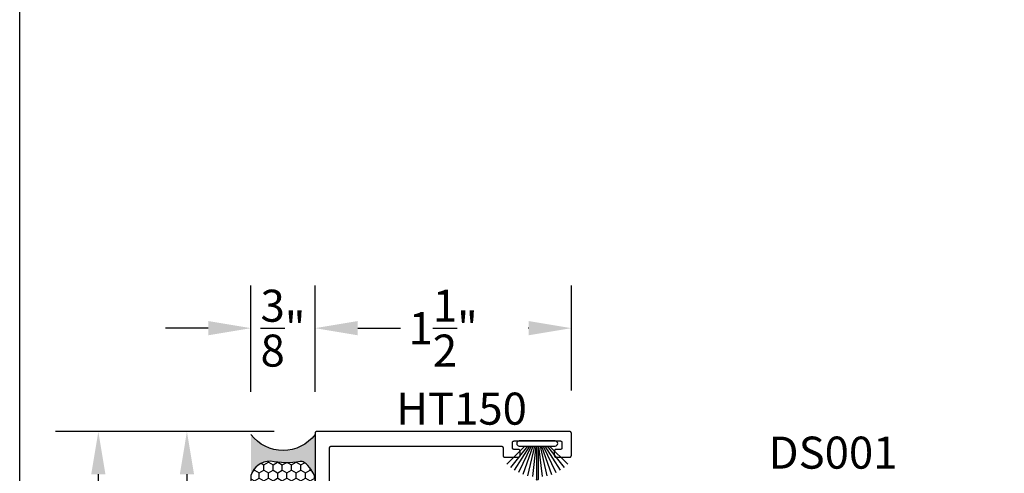
# Model space of a CAD drawing. Units: inches. Extents: x 0 to 124, y 0 to 19.
# Drawn here: x 36 to 42, y 5 to 8 of the extents above; entities that cross this region are included whole.
import ezdxf

# ---------------------------------------------------------------- set-up
doc = ezdxf.new("R2010")
doc.units = ezdxf.units.IN
doc.header["$MEASUREMENT"] = 0
for name, color, linetype in [('Arcadia-Dim', 4, 'Continuous'), ('Arcadia-Profile', 5, 'Continuous'), ('Arcadia-Shade', 8, 'Continuous'), ('Arcadia-Text', 3, 'Continuous')]:
    doc.layers.add(name, color=color, linetype=linetype)
doc.layers.add('Arcadia-Mview', color=6, linetype='Continuous', plot=False)
doc.styles.get("Standard").update_dxf_attribs({"font": 'ARIALN.TTF'})
doc.dimstyles.get("Standard").update_dxf_attribs({"dimscale": 0, "dimtxt": 0.046875, "dimasz": 0.0625, "dimexe": 0.0625, "dimexo": 0.0625, "dimgap": 0.09, "dimtad": 0, "dimtih": 1, "dimtoh": 1, "dimdec": 4, "dimzin": 0, "dimdsep": 46, "dimlunit": 4, "dimtxsty": 'Standard', "dimcen": 0.046875, "dimadec": 0, "dimazin": 0, "dimtfac": 1, "dimtdec": 4, "dimtofl": 0, "dimtmove": 0, "dimatfit": 3, "dimfxl": 1, "dimtolj": 1, "dimtzin": 0, "dimarcsym": 0})

# ---------------------------------------------------------------- blocks, each defined once
blk = doc.blocks.new('B270PILE')
at = {"layer": 'Arcadia-Profile'}
for p, q in [((-0.0347, 0.03), (-0.1094, 0.185)), ((-0.0252, 0.03), (-0.0833, 0.1959)), ((-0.0165, 0.03), (-0.0561, 0.2037)), ((-0.0081, 0.03), (-0.0282, 0.2084)), ((-0.005, 0.03), (-0.005, 0.225)), ((0.005, 0.03), (0.005, 0.225)), ((0.0081, 0.03), (0.0282, 0.2084)), ((0.0165, 0.03), (0.0561, 0.2037)), ((0.0252, 0.03), (0.0833, 0.1959)), ((0.0347, 0.03), (0.1094, 0.185)), ((-0.0721, 0.03), (-0.1783, 0.1362)), ((-0.0575, 0.03), (-0.1572, 0.155)), ((-0.0453, 0.03), (-0.1341, 0.1714)), ((0.0453, 0.03), (0.1341, 0.1714)), ((0.0575, 0.03), (0.1572, 0.155)), ((0.0721, 0.03), (0.1783, 0.1362))]:
    blk.add_line(p, q, dxfattribs=at)
blk.add_lwpolyline([(-0.105, 0, -1), (-0.105, 0.03), (0.105, 0.03, -1), (0.105, 0), (0.105, 0)], format="xyb", close=True, dxfattribs=at)
blk.add_arc((0, 0.225), 0.005, 0, 180, dxfattribs=at)
blk = doc.blocks.new('Sealant')
at = {"layer": 'Arcadia-Profile'}
blk.add_hatch(color=256, dxfattribs=at).paths.add_polyline_path([(0, 0.375), (-0.2562, 0.375, -0.178193), (-0.1636, 0.311, -0.197623), (-0.1584, 0.2878, 0.090019), (-0.1563, 0.1134, -0.343509), (-0.2403, 0), (0, 0, -0.5)])
at = {"layer": 'Arcadia-Shade'}
h = blk.add_hatch(dxfattribs=at)
h.set_pattern_fill('HONEY', color=256, scale=0.25, style=0)
h.paths.add_polyline_path([(-0.1584, 0.2878, 0.197623), (-0.1636, 0.311, 0.178193), (-0.2562, 0.375), (-0.5503, 0.375, 0.095417), (-0.5864, 0.368, 0.320488), (-0.6583, 0.2586, 0.107217), (-0.6516, 0.2329, -0.220053), (-0.6479, 0.1199, 0.197198), (-0.6484, 0.0725, 0.229419), (-0.5691, 0), (-0.2403, 0, 0.343509), (-0.1563, 0.1134, -0.090019)])
at = {"layer": 'Arcadia-Profile'}
blk.add_lwpolyline([(-0.6516, 0.2329, -0.107345), (-0.6583, 0.2586, -0.32041), (-0.5864, 0.368, -0.095417), (-0.5503, 0.375), (-0.2562, 0.375, -0.178193), (-0.1636, 0.311, -0.197623), (-0.1584, 0.2878, 0.090019), (-0.1563, 0.1134, -0.343509), (-0.2403, 0), (-0.5691, 0, -0.229419), (-0.6484, 0.0725, -0.197198), (-0.6479, 0.1199, 0.220053)], format="xyb", close=True, dxfattribs=at)
blk.add_arc((0.1406, 0.1875), 0.2344, 126.8699, 233.1301, dxfattribs=at)
blk = doc.blocks.new('*D39')
at = {"layer": 'Arcadia-Dim', "color": 0, "lineweight": -2}
for p, q in [((37.7285, 5.7561), (37.7285, 6.3784)), ((39.2285, 5.7634), (39.2285, 6.3784)), ((37.9785, 6.1284), (37.9809, 6.1284)), ((38.9785, 6.1284), (38.9761, 6.1284))]:
    blk.add_line(p, q, dxfattribs=at)
at = {"layer": 'Arcadia-Dim', "color": 0, "lineweight": -3}
for points in [[(37.9785, 6.17), (37.9785, 6.0867), (37.7285, 6.1284)], [(38.9785, 6.17), (38.9785, 6.0867), (39.2285, 6.1284)]]:
    blk.add_solid(points, dxfattribs=at)
at = {"layer": 'Defpoints', "color": 0, "lineweight": -3}
for p in [(37.7285, 6.1284), (37.7285, 5.5061), (39.2285, 5.5134)]:
    blk.add_point(p, dxfattribs=at)
at = {"layer": 'Arcadia-Dim', "color": 0, "insert": (38.4785, 6.1284), "char_height": 0.1875, "attachment_point": 5}
blk.add_mtext('\\A1;1{\\H1.000000x;\\S1/2;}"', dxfattribs=at)
blk = doc.blocks.new('*D40')
at = {"layer": 'Arcadia-Dim', "color": 0, "lineweight": -2}
for p, q in [((37.3535, 5.7561), (37.3535, 6.3784)), ((37.7285, 6.0055), (37.7285, 6.3784)), ((37.1035, 6.1284), (36.8535, 6.1284)), ((37.9785, 6.1284), (38.2285, 6.1284))]:
    blk.add_line(p, q, dxfattribs=at)
at = {"layer": 'Arcadia-Dim', "color": 0, "lineweight": -3}
for points in [[(37.1035, 6.17), (37.1035, 6.0867), (37.3535, 6.1284)], [(37.9785, 6.17), (37.9785, 6.0867), (37.7285, 6.1284)]]:
    blk.add_solid(points, dxfattribs=at)
at = {"layer": 'Defpoints', "color": 0, "lineweight": -3}
for p in [(37.3535, 6.1284), (37.7285, 5.7555), (37.3535, 5.5061)]:
    blk.add_point(p, dxfattribs=at)
at = {"layer": 'Arcadia-Dim', "color": 0, "insert": (37.541, 6.1284), "char_height": 0.1875, "attachment_point": 5}
blk.add_mtext('\\A1;{\\H1.000000x;\\S3/8;}"', dxfattribs=at)
blk = doc.blocks.new('*D41')
at = {"layer": 'Arcadia-Dim', "color": 0, "lineweight": -2}
for p, q in [((37.4885, 5.5234), (36.7287, 5.5234)), ((36.9787, 5.2734), (36.9787, 4.9775)), ((36.9787, 3.5234), (36.9787, 3.8192)), ((37.4885, 3.2734), (36.7287, 3.2734))]:
    blk.add_line(p, q, dxfattribs=at)
at = {"layer": 'Arcadia-Dim', "color": 0, "lineweight": -3}
for points in [[(36.9371, 5.2734), (37.0204, 5.2734), (36.9787, 5.5234)], [(36.9371, 3.5234), (37.0204, 3.5234), (36.9787, 3.2734)]]:
    blk.add_solid(points, dxfattribs=at)
at = {"layer": 'Defpoints', "color": 0, "lineweight": -3}
for p in [(37.7385, 5.5234), (36.9787, 3.2734), (37.7385, 3.2734)]:
    blk.add_point(p, dxfattribs=at)
at = {"layer": 'Arcadia-Dim', "color": 0, "insert": (36.9787, 4.3984), "char_height": 0.1875, "attachment_point": 5}
blk.add_mtext('\\A1;2{\\H1.000000x;\\S1/4;}"', dxfattribs=at)
blk = doc.blocks.new('*D43')
at = {"layer": 'Arcadia-Dim', "color": 0, "lineweight": -2}
for p, q in [((37.4885, 5.5234), (36.2102, 5.5234)), ((36.4602, 5.2734), (36.4602, 3.8529)), ((36.4602, 1.2734), (36.4602, 2.6939)), ((37.4885, 1.0234), (36.2102, 1.0234))]:
    blk.add_line(p, q, dxfattribs=at)
at = {"layer": 'Arcadia-Dim', "color": 0, "lineweight": -3}
for points in [[(36.4186, 5.2734), (36.5019, 5.2734), (36.4602, 5.5234)], [(36.4186, 1.2734), (36.5019, 1.2734), (36.4602, 1.0234)]]:
    blk.add_solid(points, dxfattribs=at)
at = {"layer": 'Defpoints', "color": 0, "lineweight": -3}
for p in [(36.4602, 5.5234), (37.7385, 5.5234), (37.7385, 1.0234)]:
    blk.add_point(p, dxfattribs=at)
at = {"layer": 'Arcadia-Dim', "color": 0, "insert": (36.4602, 3.2734), "char_height": 0.1875, "attachment_point": 5}
blk.add_mtext('\\A1;4{\\H1.000000x;\\S1/2;}"', dxfattribs=at)

msp = doc.modelspace()

# ---------------------------------------------------------------- linework, layer by layer
at = {"layer": 'Arcadia-Mview', "lineweight": -3}
msp.add_lwpolyline([(36, 18.65916), (52, 18.65916), (52, 0), (36, 0)], close=True, dxfattribs=at)
at = {"layer": 'Arcadia-Profile', "lineweight": -3, "elevation": -0.0001}
msp.add_lwpolyline([(37.81349, 3.36837), (37.81349, 5.42837), (37.8135, 5.4289), (37.81354, 5.42942), (37.81361, 5.42994), (37.8137, 5.43045), (37.81383, 5.43096), (37.81397, 5.43146), (37.81415, 5.43196), (37.81435, 5.43244), (37.81458, 5.43291), (37.81483, 5.43337), (37.8151, 5.43382), (37.8154, 5.43425), (37.81571, 5.43467), (37.81605, 5.43507), (37.81641, 5.43545), (37.81679, 5.43581), (37.81719, 5.43615), (37.81761, 5.43646), (37.81804, 5.43676), (37.81849, 5.43703), (37.81895, 5.43728), (37.81942, 5.43751), (37.8199, 5.43771), (37.8204, 5.43788), (37.8209, 5.43803), (37.82141, 5.43816), (37.82192, 5.43825), (37.82244, 5.43832), (37.82296, 5.43836), (37.82349, 5.43837), (38.81849, 5.43837), (38.81901, 5.43836), (38.81953, 5.43832), (38.82005, 5.43825), (38.82056, 5.43816), (38.82107, 5.43803), (38.82158, 5.43788), (38.82207, 5.43771), (38.82255, 5.43751), (38.82303, 5.43728), (38.82349, 5.43703), (38.82393, 5.43676), (38.82436, 5.43646), (38.82478, 5.43615), (38.82518, 5.43581), (38.82556, 5.43545), (38.82592, 5.43507), (38.82626, 5.43467), (38.82658, 5.43425), (38.82687, 5.43382), (38.82715, 5.43337), (38.8274, 5.43291), (38.82762, 5.43244), (38.82782, 5.43196), (38.828, 5.43146), (38.82814, 5.43096), (38.82827, 5.43045), (38.82836, 5.42994), (38.82843, 5.42942), (38.82847, 5.4289), (38.82849, 5.42837), (38.82849, 5.38337), (38.8285, 5.38285), (38.82854, 5.38233), (38.82861, 5.38181), (38.8287, 5.3813), (38.82883, 5.38079), (38.82897, 5.38028), (38.82915, 5.37979), (38.82935, 5.37931), (38.82958, 5.37883), (38.82983, 5.37837), (38.8301, 5.37793), (38.8304, 5.3775), (38.83071, 5.37708), (38.83105, 5.37668), (38.83141, 5.3763), (38.83179, 5.37594), (38.83219, 5.3756), (38.83261, 5.37528), (38.83304, 5.37499), (38.83349, 5.37471), (38.83395, 5.37446), (38.83442, 5.37424), (38.8349, 5.37404), (38.8354, 5.37386), (38.8359, 5.37371), (38.83641, 5.37359), (38.83692, 5.3735), (38.83744, 5.37343), (38.83796, 5.37339), (38.83849, 5.37337), (38.91849, 5.37337), (38.91901, 5.37339), (38.91953, 5.37343), (38.92005, 5.3735), (38.92056, 5.37359), (38.92107, 5.37371), (38.92158, 5.37386), (38.92207, 5.37404), (38.92255, 5.37424), (38.92303, 5.37446), (38.92349, 5.37471), (38.92393, 5.37499), (38.92436, 5.37528), (38.92478, 5.3756), (38.92518, 5.37594), (38.92556, 5.3763), (38.92592, 5.37668), (38.92626, 5.37708), (38.92658, 5.3775), (38.92687, 5.37793), (38.92715, 5.37837), (38.9274, 5.37883), (38.92762, 5.37931), (38.92782, 5.37979), (38.928, 5.38028), (38.92814, 5.38079), (38.92827, 5.3813), (38.92836, 5.38181), (38.92843, 5.38233), (38.92847, 5.38285), (38.92849, 5.38337), (38.92849, 5.40837), (38.92847, 5.4089), (38.92843, 5.40942), (38.92836, 5.40994), (38.92827, 5.41045), (38.92814, 5.41096), (38.928, 5.41146), (38.92782, 5.41196), (38.92762, 5.41244), (38.9274, 5.41291), (38.92715, 5.41337), (38.92687, 5.41382), (38.92658, 5.41425), (38.92626, 5.41467), (38.92592, 5.41507), (38.92556, 5.41545), (38.92518, 5.41581), (38.92478, 5.41615), (38.92436, 5.41646), (38.92393, 5.41676), (38.92349, 5.41703), (38.92303, 5.41728), (38.92255, 5.41751), (38.92207, 5.41771), (38.92158, 5.41788), (38.92107, 5.41803), (38.92056, 5.41816), (38.92005, 5.41825), (38.91953, 5.41832), (38.91901, 5.41836), (38.91849, 5.41837), (38.89349, 5.41837), (38.89296, 5.41839), (38.89244, 5.41843), (38.89192, 5.4185), (38.89141, 5.41859), (38.8909, 5.41871), (38.8904, 5.41886), (38.8899, 5.41904), (38.88942, 5.41924), (38.88895, 5.41946), (38.88849, 5.41971), (38.88804, 5.41999), (38.88761, 5.42028), (38.88719, 5.4206), (38.88679, 5.42094), (38.88641, 5.4213), (38.88605, 5.42168), (38.88571, 5.42208), (38.8854, 5.4225), (38.8851, 5.42293), (38.88483, 5.42337), (38.88458, 5.42383), (38.88435, 5.42431), (38.88415, 5.42479), (38.88397, 5.42528), (38.88383, 5.42579), (38.8837, 5.4263), (38.88361, 5.42681), (38.88354, 5.42733), (38.8835, 5.42785), (38.88349, 5.42837), (38.88349, 5.45837), (38.8835, 5.4589), (38.88354, 5.45942), (38.88361, 5.45994), (38.8837, 5.46045), (38.88383, 5.46096), (38.88397, 5.46146), (38.88415, 5.46196), (38.88435, 5.46244), (38.88458, 5.46291), (38.88483, 5.46337), (38.8851, 5.46382), (38.8854, 5.46425), (38.88571, 5.46467), (38.88605, 5.46507), (38.88641, 5.46545), (38.88679, 5.46581), (38.88719, 5.46615), (38.88761, 5.46646), (38.88804, 5.46676), (38.88849, 5.46703), (38.88895, 5.46728), (38.88942, 5.46751), (38.8899, 5.46771), (38.8904, 5.46788), (38.8909, 5.46803), (38.89141, 5.46816), (38.89192, 5.46825), (38.89244, 5.46832), (38.89296, 5.46836), (38.89349, 5.46837), (39.16349, 5.46837), (39.16401, 5.46836), (39.16453, 5.46832), (39.16505, 5.46825), (39.16556, 5.46816), (39.16607, 5.46803), (39.16658, 5.46788), (39.16707, 5.46771), (39.16755, 5.46751), (39.16803, 5.46728), (39.16849, 5.46703), (39.16893, 5.46676), (39.16936, 5.46646), (39.16978, 5.46615), (39.17018, 5.46581), (39.17056, 5.46545), (39.17092, 5.46507), (39.17126, 5.46467), (39.17158, 5.46425), (39.17187, 5.46382), (39.17215, 5.46337), (39.1724, 5.46291), (39.17262, 5.46244), (39.17282, 5.46196), (39.173, 5.46146), (39.17314, 5.46096), (39.17327, 5.46045), (39.17336, 5.45994), (39.17343, 5.45942), (39.17347, 5.4589), (39.17349, 5.45837), (39.17349, 5.42837), (39.17347, 5.42785), (39.17343, 5.42733), (39.17336, 5.42681), (39.17327, 5.4263), (39.17314, 5.42579), (39.173, 5.42528), (39.17282, 5.42479), (39.17262, 5.42431), (39.1724, 5.42383), (39.17215, 5.42337), (39.17187, 5.42293), (39.17158, 5.4225), (39.17126, 5.42208), (39.17092, 5.42168), (39.17056, 5.4213), (39.17018, 5.42094), (39.16978, 5.4206), (39.16936, 5.42028), (39.16893, 5.41999), (39.16849, 5.41971), (39.16803, 5.41946), (39.16755, 5.41924), (39.16707, 5.41904), (39.16658, 5.41886), (39.16607, 5.41871), (39.16556, 5.41859), (39.16505, 5.4185), (39.16453, 5.41843), (39.16401, 5.41839), (39.16349, 5.41837), (39.13849, 5.41837), (39.13796, 5.41836), (39.13744, 5.41832), (39.13692, 5.41825), (39.13641, 5.41816), (39.1359, 5.41803), (39.1354, 5.41788), (39.1349, 5.41771), (39.13442, 5.41751), (39.13395, 5.41728), (39.13349, 5.41703), (39.13304, 5.41676), (39.13261, 5.41646), (39.13219, 5.41615), (39.13179, 5.41581), (39.13141, 5.41545), (39.13105, 5.41507), (39.13071, 5.41467), (39.1304, 5.41425), (39.1301, 5.41382), (39.12983, 5.41337), (39.12958, 5.41291), (39.12935, 5.41244), (39.12915, 5.41196), (39.12897, 5.41146), (39.12883, 5.41096), (39.1287, 5.41045), (39.12861, 5.40994), (39.12854, 5.40942), (39.1285, 5.4089), (39.12849, 5.40837), (39.12849, 5.38337), (39.1285, 5.38285), (39.12854, 5.38233), (39.12861, 5.38181), (39.1287, 5.3813), (39.12883, 5.38079), (39.12897, 5.38028), (39.12915, 5.37979), (39.12935, 5.37931), (39.12958, 5.37883), (39.12983, 5.37837), (39.1301, 5.37793), (39.1304, 5.3775), (39.13071, 5.37708), (39.13105, 5.37668), (39.13141, 5.3763), (39.13179, 5.37594), (39.13219, 5.3756), (39.13261, 5.37528), (39.13304, 5.37499), (39.13349, 5.37471), (39.13395, 5.37446), (39.13442, 5.37424), (39.1349, 5.37404), (39.1354, 5.37386), (39.1359, 5.37371), (39.13641, 5.37359), (39.13692, 5.3735), (39.13744, 5.37343), (39.13796, 5.37339), (39.13849, 5.37337), (39.21849, 5.37337), (39.21901, 5.37339), (39.21953, 5.37343), (39.22005, 5.3735), (39.22056, 5.37359), (39.22107, 5.37371), (39.22158, 5.37386), (39.22207, 5.37404), (39.22255, 5.37424), (39.22303, 5.37446), (39.22349, 5.37471), (39.22393, 5.37499), (39.22436, 5.37528), (39.22478, 5.3756), (39.22518, 5.37594), (39.22556, 5.3763), (39.22592, 5.37668), (39.22626, 5.37708), (39.22658, 5.3775), (39.22687, 5.37793), (39.22715, 5.37837), (39.2274, 5.37883), (39.22762, 5.37931), (39.22782, 5.37979), (39.228, 5.38028), (39.22814, 5.38079), (39.22827, 5.3813), (39.22836, 5.38181), (39.22843, 5.38233), (39.22847, 5.38285), (39.22849, 5.38337), (39.22849, 5.51337), (39.22847, 5.5139), (39.22843, 5.51442), (39.22836, 5.51494), (39.22827, 5.51545), (39.22814, 5.51596), (39.228, 5.51646), (39.22782, 5.51696), (39.22762, 5.51744), (39.2274, 5.51791), (39.22715, 5.51837), (39.22687, 5.51882), (39.22658, 5.51925), (39.22626, 5.51967), (39.22592, 5.52007), (39.22556, 5.52045), (39.22518, 5.52081), (39.22478, 5.52115), (39.22436, 5.52146), (39.22393, 5.52176), (39.22349, 5.52203), (39.22303, 5.52228), (39.22255, 5.52251), (39.22207, 5.52271), (39.22158, 5.52288), (39.22107, 5.52303), (39.22056, 5.52316), (39.22005, 5.52325), (39.21953, 5.52332), (39.21901, 5.52336), (39.21849, 5.52337), (37.73849, 5.52337), (37.73796, 5.52336), (37.73744, 5.52332), (37.73692, 5.52325), (37.73641, 5.52316), (37.7359, 5.52303), (37.7354, 5.52288), (37.7349, 5.52271), (37.73442, 5.52251), (37.73395, 5.52228), (37.73349, 5.52203), (37.73304, 5.52176), (37.73261, 5.52146), (37.73219, 5.52115), (37.73179, 5.52081), (37.73141, 5.52045), (37.73105, 5.52007), (37.73071, 5.51967), (37.7304, 5.51925), (37.7301, 5.51882), (37.72983, 5.51837), (37.72958, 5.51791), (37.72935, 5.51744), (37.72915, 5.51696), (37.72897, 5.51646), (37.72883, 5.51596), (37.7287, 5.51545), (37.72861, 5.51494), (37.72854, 5.51442), (37.7285, 5.5139), (37.72849, 5.51337), (37.72849, 3.28337)], dxfattribs=at)

# ---------------------------------------------------------------- block references
at = {"layer": 'Arcadia-Profile', "lineweight": -3, "xscale": -1, "rotation": 270}
msp.add_blockref('Sealant', (37.35349, 5.50607, -0.0001), dxfattribs=at)
at = {"layer": 'Arcadia-Profile', "xscale": -1, "rotation": 180}
msp.add_blockref('B270PILE', (39.02849, 5.46837, -0.0001), dxfattribs=at)

# ---------------------------------------------------------------- texts
at = {"layer": 'Arcadia-Text', "lineweight": -3}
for s, p in [('HT150', (38.20282, 5.56357, -0.0001)), ('DS001', (40.38226, 5.3062, -0.0001))]:
    msp.add_text(s, height=0.1875, dxfattribs=at).set_placement(p)

# ---------------------------------------------------------------- dimensions: what is measured, and where the dimension line sits
at = {"layer": 'Arcadia-Dim'}
for base, p1, p2, angle, picture, middle in [((37.35349, 6.12836, -0.0001), (37.72849, 5.75546, -0.0001), (37.35349, 5.50607, -0.0001), 180, '*D40', (37.54099, 6.12836, -0.0001)), ((37.72849, 6.12836, -0.0001), (39.22849, 5.51337, -0.0001), (37.72849, 5.50607, -0.0001), 180, '*D39', (38.47849, 6.12836, -0.0001)), ((36.97875, 3.27337, -0.0001), (37.73849, 5.52337, -0.0001), (37.73849, 3.27337, -0.0001), 90, '*D41', (36.97875, 4.39837, -0.0001))]:
    dim = msp.add_linear_dim(base=base, p1=p1, p2=p2, angle=angle, dimstyle='Standard', override={"dimscale": 4}, dxfattribs=at)
    dim.commit()
    dim.dimension.update_dxf_attribs({"geometry": picture, "text_midpoint": middle, "dimtype": 160})
dim = msp.add_linear_dim(base=(36.46024, 5.52337, -0.0001), p1=(37.73849, 1.02337, -0.0001), p2=(37.73849, 5.52337, -0.0001), angle=90, dimstyle='Standard', override={"dimscale": 4}, dxfattribs=at)
dim.commit()
dim.dimension.update_dxf_attribs({"geometry": '*D43', "text_midpoint": (36.46024, 3.27337, -0.0001)})

doc.saveas('drawing.dxf')
